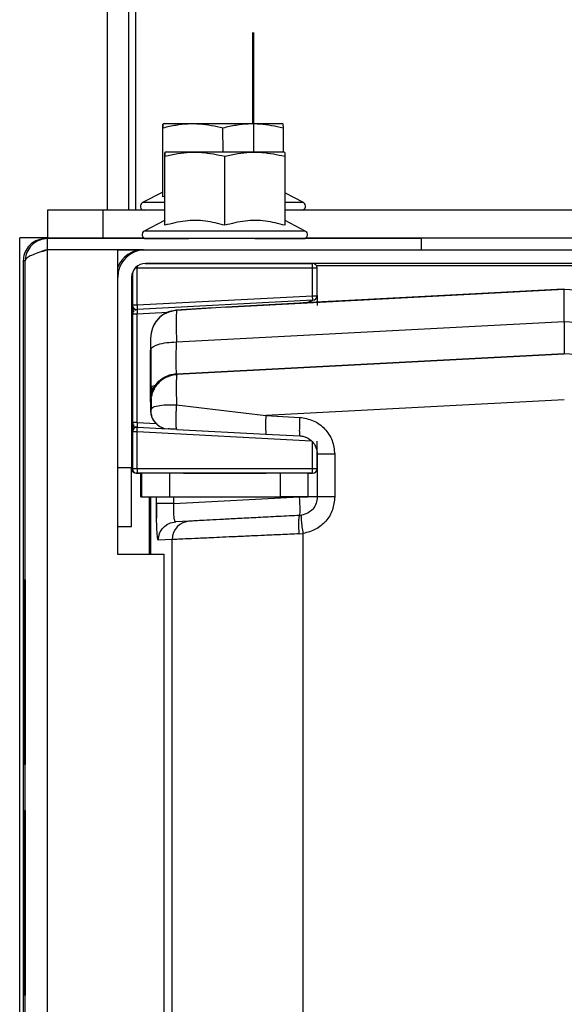
# Paper-space layout 'Sheet2' of a CAD drawing. Units: inches. Extents: x -89 to 201, y 3 to 129.
# Drawn here: x 145 to 148, y 108 to 112 of the extents above; entities that cross this region are included whole.
import ezdxf

# ---------------------------------------------------------------- set-up
doc = ezdxf.new("R2010")
doc.units = ezdxf.units.IN
doc.header["$MEASUREMENT"] = 0

psp = doc.layouts.new('Sheet2')

# ---------------------------------------------------------------- linework, layer by layer
at = {"color": 8, "linetype": 'Continuous', "lineweight": 25, "ltscale": 12}
for p, q in [((145.6165, 113.6), (145.6165, 111.5401)), ((145.7388, 111.5401), (145.7388, 113.6)), ((145.8623, 111.5725), (145.7675, 111.5725)), ((146.4537, 111.5727), (146.3742, 111.5727)), ((145.3624, 98.2043), (145.3624, 111.3715)), ((145.6616, 111.3039), (145.6648, 111.3039)), ((145.7247, 111.2737), (145.7247, 111.1363)), ((145.7444, 111.2928), (145.7359, 111.2928)), ((146.5084, 111.3042), (148.6184, 111.3049)), ((145.6616, 111.2534), (145.662, 111.2534)), ((145.7211, 111.1363), (145.7241, 111.1363)), ((145.8751, 111.1038), (145.7454, 111.097)), ((145.7245, 111.097), (145.7211, 111.097)), ((145.8019, 110.7227), (145.8019, 110.7211)), ((145.7256, 110.6338), (145.7211, 110.6338)), ((145.7454, 110.6338), (145.8255, 110.6296)), ((145.8766, 110.6072), (145.8765, 110.6072)), ((145.7244, 110.5944), (145.7211, 110.5944)), ((146.4884, 110.5555), (145.7444, 110.5944)), ((146.4375, 110.5778), (146.4376, 110.5778)), ((146.4924, 110.438), (146.4924, 110.5513)), ((146.5121, 110.4992), (146.5122, 110.4992)), ((146.5118, 110.435), (146.5118, 110.3168)), ((145.7404, 110.4187), (145.7404, 110.4183)), ((145.7441, 110.4183), (145.7404, 110.4183)), ((145.8265, 110.2887), (145.8265, 110.3179)), ((145.901, 110.2887), (145.901, 110.3179)), ((146.4372, 110.3179), (146.4372, 110.3168)), ((146.4527, 98.2043), (146.4527, 110.1611)), ((145.8938, 98.2043), (145.8937, 110.135))]:
    psp.add_line(p, q, dxfattribs=at)
at = {"color": 7, "linetype": 'Continuous', "lineweight": 25, "ltscale": 12}
for p, q in [((145.7076, 113.6), (145.7076, 111.5401)), ((146.2377, 111.9104), (146.2377, 112.2982)), ((146.2377, 111.9104), (146.2377, 112.2982)), ((146.2417, 111.7888), (146.2417, 112.2982)), ((146.2417, 111.7888), (146.2417, 112.2982)), ((145.8601, 111.9103), (145.8545, 111.9078)), ((145.8601, 111.9103), (146.3608, 111.9104)), ((146.3664, 111.908), (146.3608, 111.9104)), ((146.3663, 111.908), (146.3664, 111.8908)), ((145.8546, 111.5972), (145.8545, 111.8906)), ((145.8547, 111.5972), (145.8546, 111.8906)), ((146.1106, 111.7888), (146.1105, 111.8907)), ((146.3664, 111.8908), (146.3664, 111.7888)), ((145.8679, 111.7888), (145.8623, 111.7864)), ((145.9509, 111.7888), (146.2417, 111.7888)), ((146.3742, 111.7864), (146.3686, 111.7888)), ((146.3742, 111.7864), (146.3742, 111.7691)), ((145.8623, 111.4758), (145.8623, 111.7691)), ((145.8624, 111.4758), (145.8624, 111.7691)), ((146.1183, 111.4758), (146.1183, 111.7691)), ((146.3742, 111.7691), (146.3742, 111.4758)), ((145.8536, 111.6172), (145.7675, 111.5725)), ((146.4537, 111.5727), (146.3742, 111.6139)), ((145.8623, 111.5988), (145.8547, 111.5972)), ((145.5983, 111.5401), (145.3621, 111.54)), ((145.3621, 111.54), (145.3622, 111.4219)), ((145.8623, 111.5402), (145.5983, 111.5401)), ((145.5983, 111.5401), (145.5984, 111.422)), ((148.756, 111.5412), (146.3742, 111.5404)), ((145.8613, 111.4958), (145.7751, 111.4511)), ((146.4614, 111.4511), (146.3752, 111.4958)), ((145.2488, 98.2043), (145.2441, 111.4219)), ((145.3622, 111.4219), (145.2441, 111.4219)), ((145.3624, 111.4188), (145.3538, 111.4187)), ((145.3622, 111.4219), (145.5984, 111.422)), ((145.3622, 111.4219), (145.3622, 111.4188)), ((145.3725, 111.4188), (145.3622, 111.4219)), ((145.3624, 111.3715), (145.3624, 111.4188)), ((146.9559, 111.4188), (145.3624, 111.4188)), ((145.5984, 111.422), (145.7729, 111.422)), ((145.9506, 111.4188), (145.9655, 111.4188)), ((146.4639, 111.4223), (148.1712, 111.4229)), ((146.9559, 111.4188), (146.9559, 111.3715)), ((145.3452, 111.3659), (145.3538, 111.3715)), ((145.3624, 111.3715), (145.3624, 111.3715)), ((145.3624, 111.3715), (145.3624, 111.3715)), ((145.6616, 111.3715), (145.3624, 111.3715)), ((145.3624, 111.3715), (145.3624, 111.3715)), ((145.6616, 111.3715), (145.6616, 110.0723)), ((145.6616, 111.3715), (146.9559, 111.3715)), ((145.7715, 111.3715), (145.6616, 111.3715)), ((145.7715, 111.3715), (145.7801, 111.3715)), ((145.7801, 111.3715), (149.351, 111.3715)), ((145.2679, 111.3243), (145.2593, 111.3243)), ((145.2593, 111.3243), (145.2593, 98.2043)), ((145.2679, 98.2043), (145.2679, 111.3243)), ((145.7788, 111.3124), (146.4924, 111.3124)), ((145.9568, 111.3124), (145.7797, 111.3124)), ((149.351, 111.3125), (145.7801, 111.3125)), ((145.9608, 111.3125), (145.9608, 111.3124)), ((145.9608, 111.3125), (145.9608, 111.3124)), ((146.2352, 111.3124), (146.3173, 111.3124)), ((148.8892, 111.3124), (146.2367, 111.3124)), ((146.3173, 111.3124), (146.2375, 111.3124)), ((146.3249, 111.3125), (146.2379, 111.3125)), ((145.7244, 111.1363), (145.7244, 111.273)), ((145.7444, 111.1363), (145.7444, 111.2928)), ((146.4924, 111.2928), (145.7444, 111.2928)), ((146.4924, 111.1755), (146.4924, 111.2928)), ((146.5121, 111.2928), (146.4924, 111.2928)), ((146.5121, 111.1755), (146.5121, 111.2928)), ((145.662, 110.4404), (145.662, 111.2534)), ((145.7211, 111.2534), (145.7211, 110.4404)), ((146.1222, 111.1272), (147.5652, 111.2028)), ((147.5648, 111.2028), (146.512, 111.1477)), ((146.512, 111.1478), (147.5614, 111.2028)), ((147.561, 111.2028), (146.5493, 111.1498)), ((147.5614, 111.2028), (147.561, 111.2028)), ((147.5614, 111.2028), (147.5631, 111.2027)), ((147.5652, 111.2028), (147.5648, 111.2028)), ((147.5652, 111.2028), (149.0082, 111.1272)), ((145.7444, 111.1363), (146.4924, 111.1755)), ((146.4934, 111.1559), (145.7454, 111.1167)), ((146.4924, 111.1755), (146.5121, 111.1755)), ((145.7245, 111.1363), (145.7244, 111.1363)), ((145.7244, 111.1363), (145.7245, 111.1353)), ((145.7247, 111.1363), (145.7246, 111.1363)), ((145.7247, 111.1363), (145.7444, 111.1363)), ((145.7443, 111.1166), (145.7444, 111.1166)), ((145.7454, 111.1167), (145.7444, 111.1166)), ((146.0677, 111.1235), (145.9102, 111.1137)), ((146.1222, 111.1272), (145.9127, 111.1128)), ((146.4374, 111.1437), (146.1222, 111.1272)), ((145.7245, 110.6338), (145.7245, 111.097)), ((145.7246, 111.097), (145.7246, 110.6338)), ((145.7454, 111.097), (145.7246, 111.097)), ((145.7454, 110.6338), (145.7454, 111.097)), ((145.9122, 110.9784), (147.5653, 111.065)), ((147.5653, 111.065), (149.2183, 110.9784)), ((145.8018, 110.9946), (145.8018, 110.6859)), ((145.9138, 110.8407), (147.5653, 110.9272)), ((147.5653, 110.9272), (145.9139, 110.8407)), ((149.2168, 110.8407), (147.5653, 110.9272)), ((147.5653, 110.9272), (147.5653, 110.9272)), ((145.9139, 110.8407), (145.9131, 110.836)), ((145.9139, 110.8407), (145.9138, 110.8407)), ((145.804, 110.7447), (145.8187, 110.7959)), ((145.8023, 110.7326), (145.8019, 110.7248)), ((147.5654, 110.7307), (146.2937, 110.664)), ((145.8019, 110.6859), (145.8018, 110.6859)), ((145.8018, 110.6859), (145.8023, 110.6772)), ((145.8019, 110.7227), (145.8019, 110.7227)), ((145.9122, 110.7105), (146.2937, 110.664)), ((146.2937, 110.664), (146.4376, 110.6565)), ((145.7454, 110.6338), (145.7246, 110.6338)), ((145.7444, 110.6141), (145.7443, 110.6141)), ((145.7454, 110.6141), (145.8765, 110.6072)), ((145.9133, 110.6053), (146.2936, 110.5854)), ((145.7245, 110.5958), (145.7244, 110.5944)), ((145.7244, 110.438), (145.7244, 110.5944)), ((145.7244, 110.5944), (145.7245, 110.5944)), ((145.7246, 110.5944), (145.7247, 110.5944)), ((145.7444, 110.5944), (145.7247, 110.5944)), ((145.7247, 110.5944), (145.7247, 110.438)), ((145.7444, 110.438), (145.7444, 110.5944)), ((146.2936, 110.5854), (146.4376, 110.5778)), ((146.5121, 110.438), (146.5121, 110.5552)), ((146.5868, 110.4992), (146.5122, 110.4992)), ((146.5122, 110.4992), (146.5122, 110.3168)), ((146.5868, 110.4992), (146.5868, 110.3168)), ((145.7211, 110.4404), (145.662, 110.4404)), ((145.7247, 110.438), (145.7244, 110.438)), ((145.7247, 110.438), (145.7444, 110.438)), ((145.7444, 110.438), (146.4924, 110.438)), ((146.4924, 110.438), (146.5121, 110.438)), ((145.7401, 110.4183), (145.7404, 110.4183)), ((145.7401, 110.4183), (145.7441, 110.4183)), ((145.7441, 110.4183), (145.7444, 110.4183)), ((145.7441, 110.4183), (145.7638, 110.4183)), ((146.4924, 110.4183), (145.7444, 110.4183)), ((145.7599, 110.4183), (145.7599, 110.3179)), ((145.76, 110.4183), (145.7599, 110.4183)), ((145.76, 110.3179), (145.76, 110.4183)), ((145.7638, 110.4183), (145.76, 110.4183)), ((145.7638, 110.4183), (145.7638, 110.3179)), ((145.764, 110.4183), (145.7638, 110.4183)), ((145.764, 110.3179), (145.764, 110.4183)), ((145.8822, 110.4183), (145.764, 110.4183)), ((145.8822, 110.4183), (145.8822, 110.3179)), ((146.3546, 110.4183), (145.8822, 110.4183)), ((146.3546, 110.4183), (146.3546, 110.3179)), ((146.4727, 110.4183), (146.3546, 110.4183)), ((146.4727, 110.4183), (146.4922, 110.4183)), ((146.4727, 110.4183), (146.4727, 110.3179)), ((146.4922, 110.4183), (146.4924, 110.4183)), ((145.7599, 110.3179), (145.76, 110.3179)), ((145.76, 110.3179), (145.798, 110.3179)), ((145.7638, 110.3179), (145.764, 110.3179)), ((145.764, 110.3179), (145.8822, 110.3179)), ((145.798, 110.0723), (145.798, 110.3179)), ((145.8015, 110.3179), (145.8015, 110.0723)), ((145.8822, 110.3179), (146.3546, 110.3179)), ((145.901, 110.2887), (146.4372, 110.3168)), ((146.4725, 110.3179), (146.3544, 110.3179)), ((146.3546, 110.3179), (146.4727, 110.3179)), ((146.5118, 110.3168), (146.4372, 110.3168)), ((146.5118, 110.3168), (146.5122, 110.3168)), ((145.8286, 110.2887), (145.8265, 110.2887)), ((146.4372, 110.2382), (145.9093, 110.2105)), ((146.4372, 110.2382), (146.4376, 110.2382)), ((146.4451, 110.239), (146.4376, 110.2382)), ((145.6616, 110.1904), (145.6619, 110.1904)), ((145.6616, 110.1904), (145.7126, 110.1904)), ((145.6619, 110.1904), (145.721, 110.1904)), ((145.7126, 110.1904), (145.721, 110.1904)), ((145.9682, 110.2136), (145.9093, 110.2105)), ((146.4353, 110.1596), (146.4527, 110.1611)), ((145.8937, 110.135), (145.8348, 110.1319)), ((145.6616, 110.0723), (145.8585, 110.0723)), ((145.8585, 110.0723), (145.8585, 98.2043)), ((145.2603, 109.9635), (145.2606, 109.9635)), ((145.2603, 109.1761), (145.2603, 109.9635)), ((145.2603, 109.9635), (145.2606, 109.9635)), ((145.2606, 109.9635), (145.2606, 109.1761)), ((145.2607, 109.9635), (145.261, 109.9635)), ((145.2607, 109.1761), (145.2607, 109.9635)), ((145.2607, 109.9635), (145.261, 109.9635)), ((145.261, 109.9635), (145.261, 109.1761)), ((145.2611, 109.9635), (145.2614, 109.9635)), ((145.2611, 109.1761), (145.2611, 109.9635)), ((145.2611, 109.9635), (145.2614, 109.9635)), ((145.2614, 109.9635), (145.2614, 109.1761)), ((145.2615, 109.9635), (145.2619, 109.9635)), ((145.2615, 109.1761), (145.2615, 109.9635)), ((145.2615, 109.9635), (145.2619, 109.9635)), ((145.2619, 109.9635), (145.2619, 109.1761)), ((145.2619, 109.9635), (145.2623, 109.9635)), ((145.2619, 109.1761), (145.2619, 109.9635)), ((145.2619, 109.9635), (145.2623, 109.9635)), ((145.2623, 109.9635), (145.2623, 109.1761)), ((145.2624, 109.9635), (145.2627, 109.9635)), ((145.2624, 109.1761), (145.2624, 109.9635)), ((145.2624, 109.9635), (145.2627, 109.9635)), ((145.2627, 109.9635), (145.2627, 109.1761)), ((145.2628, 109.9635), (145.2631, 109.9635)), ((145.2628, 109.1761), (145.2628, 109.9635)), ((145.2628, 109.9635), (145.2631, 109.9635)), ((145.2631, 109.9635), (145.2631, 109.1761)), ((145.2632, 109.9635), (145.2636, 109.9635)), ((145.2632, 109.1761), (145.2632, 109.9635)), ((145.2632, 109.9635), (145.2636, 109.9635)), ((145.2636, 109.9635), (145.2636, 109.1761)), ((145.2636, 109.9635), (145.264, 109.9635)), ((145.2636, 109.1761), (145.2636, 109.9635)), ((145.2636, 109.9635), (145.264, 109.9635)), ((145.264, 109.9635), (145.264, 109.1761)), ((145.2641, 109.9635), (145.2644, 109.9635)), ((145.2641, 109.1761), (145.2641, 109.9635)), ((145.2641, 109.9635), (145.2644, 109.9635)), ((145.2644, 109.9635), (145.2644, 109.1761)), ((145.2645, 109.9635), (145.2648, 109.9635)), ((145.2645, 109.1761), (145.2645, 109.9635)), ((145.2645, 109.9635), (145.2648, 109.9635)), ((145.2648, 109.9635), (145.2648, 109.1761)), ((145.2649, 109.9635), (145.2652, 109.9635)), ((145.2649, 109.1761), (145.2649, 109.9635)), ((145.2649, 109.9635), (145.2652, 109.9635)), ((145.2652, 109.9635), (145.2652, 109.1761)), ((145.2653, 109.9635), (145.2657, 109.9635)), ((145.2653, 109.1761), (145.2653, 109.9635)), ((145.2653, 109.9635), (145.2657, 109.9635)), ((145.2657, 109.9635), (145.2661, 109.9635)), ((145.2657, 109.1761), (145.2657, 109.9635)), ((145.2657, 109.9635), (145.2657, 109.1761)), ((145.2657, 109.9635), (145.2661, 109.9635)), ((145.2661, 109.9635), (145.2661, 109.1761)), ((145.2662, 109.9635), (145.2665, 109.9635)), ((145.2662, 109.1761), (145.2662, 109.9635)), ((145.2662, 109.9635), (145.2665, 109.9635)), ((145.2665, 109.9635), (145.2665, 109.1761)), ((145.2666, 109.9635), (145.2669, 109.9635)), ((145.2666, 109.1761), (145.2666, 109.9635)), ((145.2666, 109.9635), (145.2669, 109.9635)), ((145.2669, 109.9635), (145.2669, 109.1761)), ((145.2606, 109.1761), (145.2603, 109.1761)), ((145.261, 109.1761), (145.2607, 109.1761)), ((145.2614, 109.1761), (145.2611, 109.1761)), ((145.2619, 109.1761), (145.2615, 109.1761)), ((145.2623, 109.1761), (145.2619, 109.1761)), ((145.2627, 109.1761), (145.2624, 109.1761)), ((145.2631, 109.1761), (145.2628, 109.1761)), ((145.2636, 109.1761), (145.2632, 109.1761)), ((145.264, 109.1761), (145.2636, 109.1761)), ((145.2644, 109.1761), (145.2641, 109.1761)), ((145.2648, 109.1761), (145.2645, 109.1761)), ((145.2652, 109.1761), (145.2649, 109.1761)), ((145.2657, 109.1761), (145.2653, 109.1761)), ((145.2661, 109.1761), (145.2657, 109.1761)), ((145.2665, 109.1761), (145.2662, 109.1761)), ((145.2669, 109.1761), (145.2666, 109.1761)), ((145.2603, 108.9793), (145.2606, 108.9793)), ((145.2603, 108.1919), (145.2603, 108.9793)), ((145.2603, 108.9793), (145.2606, 108.9793)), ((145.2606, 108.9793), (145.2606, 108.1919)), ((145.2607, 108.9793), (145.261, 108.9793)), ((145.2607, 108.1919), (145.2607, 108.9793)), ((145.2607, 108.9793), (145.261, 108.9793)), ((145.261, 108.9793), (145.261, 108.1919)), ((145.2611, 108.9793), (145.2614, 108.9793)), ((145.2611, 108.1919), (145.2611, 108.9793)), ((145.2611, 108.9793), (145.2614, 108.9793)), ((145.2614, 108.9793), (145.2614, 108.1919)), ((145.2615, 108.9793), (145.2619, 108.9793)), ((145.2615, 108.1919), (145.2615, 108.9793)), ((145.2615, 108.9793), (145.2619, 108.9793)), ((145.2619, 108.9793), (145.2619, 108.1919)), ((145.2619, 108.9793), (145.2623, 108.9793)), ((145.2619, 108.1919), (145.2619, 108.9793)), ((145.2619, 108.9793), (145.2623, 108.9793)), ((145.2623, 108.9793), (145.2623, 108.1919)), ((145.2624, 108.9793), (145.2627, 108.9793)), ((145.2624, 108.1919), (145.2624, 108.9793)), ((145.2624, 108.9793), (145.2627, 108.9793)), ((145.2627, 108.9793), (145.2627, 108.1919)), ((145.2628, 108.9793), (145.2631, 108.9793)), ((145.2628, 108.1919), (145.2628, 108.9793)), ((145.2628, 108.9793), (145.2631, 108.9793)), ((145.2631, 108.9793), (145.2631, 108.1919)), ((145.2632, 108.9793), (145.2636, 108.9793)), ((145.2632, 108.1919), (145.2632, 108.9793)), ((145.2632, 108.9793), (145.2636, 108.9793)), ((145.2636, 108.9793), (145.2636, 108.1919)), ((145.2636, 108.9793), (145.264, 108.9793)), ((145.2636, 108.1919), (145.2636, 108.9793)), ((145.2636, 108.9793), (145.264, 108.9793)), ((145.264, 108.9793), (145.264, 108.1919)), ((145.2641, 108.9793), (145.2644, 108.9793)), ((145.2641, 108.1919), (145.2641, 108.9793)), ((145.2641, 108.9793), (145.2644, 108.9793)), ((145.2644, 108.9793), (145.2644, 108.1919)), ((145.2645, 108.9793), (145.2648, 108.9793)), ((145.2645, 108.1919), (145.2645, 108.9793)), ((145.2645, 108.9793), (145.2648, 108.9793)), ((145.2648, 108.9793), (145.2648, 108.1919)), ((145.2649, 108.9793), (145.2652, 108.9793)), ((145.2649, 108.1919), (145.2649, 108.9793)), ((145.2649, 108.9793), (145.2652, 108.9793)), ((145.2652, 108.9793), (145.2652, 108.1919)), ((145.2653, 108.9793), (145.2657, 108.9793)), ((145.2653, 108.1919), (145.2653, 108.9793)), ((145.2653, 108.9793), (145.2657, 108.9793)), ((145.2657, 108.9793), (145.2661, 108.9793)), ((145.2657, 108.1919), (145.2657, 108.9793)), ((145.2657, 108.9793), (145.2657, 108.1919)), ((145.2657, 108.9793), (145.2661, 108.9793)), ((145.2661, 108.9793), (145.2661, 108.1919)), ((145.2662, 108.9793), (145.2665, 108.9793)), ((145.2662, 108.1919), (145.2662, 108.9793)), ((145.2662, 108.9793), (145.2665, 108.9793)), ((145.2665, 108.9793), (145.2665, 108.1919)), ((145.2666, 108.9793), (145.2669, 108.9793)), ((145.2666, 108.1919), (145.2666, 108.9793)), ((145.2666, 108.9793), (145.2669, 108.9793)), ((145.2669, 108.9793), (145.2669, 108.1919)), ((145.2606, 108.1919), (145.2603, 108.1919)), ((145.261, 108.1919), (145.2607, 108.1919)), ((145.2614, 108.1919), (145.2611, 108.1919)), ((145.2619, 108.1919), (145.2615, 108.1919)), ((145.2623, 108.1919), (145.2619, 108.1919)), ((145.2627, 108.1919), (145.2624, 108.1919)), ((145.2631, 108.1919), (145.2628, 108.1919)), ((145.2636, 108.1919), (145.2632, 108.1919)), ((145.264, 108.1919), (145.2636, 108.1919)), ((145.2644, 108.1919), (145.2641, 108.1919)), ((145.2648, 108.1919), (145.2645, 108.1919)), ((145.2652, 108.1919), (145.2649, 108.1919)), ((145.2657, 108.1919), (145.2653, 108.1919)), ((145.2661, 108.1919), (145.2657, 108.1919)), ((145.2665, 108.1919), (145.2662, 108.1919)), ((145.2669, 108.1919), (145.2666, 108.1919))]:
    psp.add_line(p, q, dxfattribs=at)
at = {"color": 7, "linetype": 'Continuous', "lineweight": 25, "ltscale": 144}
for p, q in [((146.4934, 111.1559), (146.4924, 111.1755)), ((146.4924, 110.4183), (146.4924, 110.438))]:
    psp.add_line(p, q, dxfattribs=at)
at = {"color": 7, "linetype": 'Continuous', "lineweight": 25, "ltscale": 12, "flags": 128}
for points in [[(145.8679, 111.7888), (145.8697, 111.7888), (145.8842, 111.7888), (145.9122, 111.7888), (145.9523, 111.7888), (146.002, 111.7888), (146.0584, 111.7888), (146.1183, 111.7888), (146.1782, 111.7888), (146.2347, 111.7888), (146.2843, 111.7888), (146.3243, 111.7888), (146.3524, 111.7888), (146.3668, 111.7888), (146.3686, 111.7888)], [(145.9568, 111.3124), (145.9315, 111.3124), (145.9109, 111.3124), (145.9039, 111.3124), (145.9109, 111.3124), (145.9316, 111.3124), (145.9608, 111.3124)], [(145.9608, 111.3125), (145.9392, 111.3125), (145.9186, 111.3125), (145.9116, 111.3125), (145.9186, 111.3125), (145.9393, 111.3125), (145.9722, 111.3125), (146.015, 111.3125), (146.0648, 111.3125), (146.1183, 111.3125), (146.1718, 111.3125), (146.2217, 111.3125), (146.2645, 111.3125), (146.2973, 111.3125), (146.3179, 111.3125), (146.3249, 111.3125), (146.3249, 111.3125)], [(146.4924, 111.2928), (146.4924, 111.2966), (146.4924, 111.3003), (146.4924, 111.3037), (146.4924, 111.3067), (146.4924, 111.3091), (146.4924, 111.3109), (146.4924, 111.3121), (146.4924, 111.3124)], [(145.7444, 111.1363), (145.7446, 111.1325), (145.7448, 111.1288), (145.7449, 111.1254), (145.7451, 111.1224), (145.7452, 111.12), (145.7453, 111.1182), (145.7454, 111.117), (145.7454, 111.1167)], [(145.7444, 110.5944), (145.7446, 110.5983), (145.7448, 110.602), (145.7449, 110.6054), (145.7451, 110.6083), (145.7452, 110.6108), (145.7453, 110.6126), (145.7454, 110.6137), (145.7454, 110.6141)], [(145.85, 110.6133), (145.8617, 110.6094), (145.8764, 110.6072)], [(145.7444, 110.438), (145.7444, 110.4342), (145.7444, 110.4305), (145.7444, 110.4271), (145.7444, 110.4241), (145.7444, 110.4217), (145.7444, 110.4198), (145.7444, 110.4187), (145.7444, 110.4183)]]:
    psp.add_lwpolyline(points, dxfattribs=at)
at = {"color": 8, "linetype": 'Continuous', "lineweight": 25, "ltscale": 12, "flags": 128}
for points in [[(146.4614, 111.4511), (146.4609, 111.4511), (146.4504, 111.4511), (146.4263, 111.4511), (146.3896, 111.4511), (146.3418, 111.4511), (146.2848, 111.4511), (146.221, 111.4511), (146.153, 111.4511), (146.0836, 111.4511), (146.0156, 111.4511), (145.9518, 111.4511), (145.8948, 111.4511), (145.847, 111.4511), (145.8102, 111.4511), (145.7861, 111.4511), (145.7756, 111.4511), (145.7751, 111.4511)], [(145.7444, 111.3004), (145.7444, 111.3003), (145.7444, 111.2966), (145.7444, 111.2928)]]:
    psp.add_lwpolyline(points, dxfattribs=at)
at = {"color": 7, "linetype": 'Continuous', "lineweight": 25, "ltscale": 144}
for centre, radius, start, end in [((145.7753, 111.5573), 0.0171, 117.4212, 270.0204), ((146.4458, 111.5575), 0.0171, 270.0204, 62.6197), ((145.783, 111.4359), 0.0171, 117.4008, 270), ((146.4535, 111.4359), 0.0171, 270, 62.5992), ((145.7715, 111.2534), 0.1181, 90, 158.5113), ((145.7801, 111.2534), 0.1181, 90, 180), ((145.7801, 111.2534), 0.0591, 90, 180), ((146.4924, 111.2928), 0.0197, 0.0002, 90.0002), ((146.4924, 111.1755), 0.0197, 273.0002, 0.0002), ((145.8807, 110.6859), 0.0787, 180.0002, 267.0002), ((146.6721, 110.6246), 0.3805, 174.0559, 185.9191), ((145.7404, 110.5944), 0.0197, 144.0649, 168.6606), ((145.7444, 110.5944), 0.0197, 87.0002, 180.0002), ((-0.0214, 110.3779), 145.6835, 359.926258, 0.024581), ((0.0376, 110.3779), 145.6835, 359.926258, 0.024581), ((145.7404, 110.438), 0.0197, 191.3292, 270.0002), ((145.7401, 110.438), 0.0197, 194.4123, 270.0002), ((145.7441, 110.438), 0.0197, 180.0002, 270.0002), ((145.7444, 110.438), 0.0197, 180.0002, 270.0002), ((146.4924, 110.438), 0.0197, 270.0002, 0.0002), ((145.3071, 110.2544), 1.1319, 0.352, 3.1643), ((146.3714, 110.2546), 0.0679, 345.9959, 5.6549), ((145.9724, 110.1351), 0.0787, 93.0373, 180.0467)]:
    psp.add_arc(centre, radius, start, end, dxfattribs=at)
at = {"color": 8, "linetype": 'Continuous', "lineweight": 25, "ltscale": 144}
for centre, start, end in [((145.7404, 111.1363), 191.3729, 215.9381), ((145.7403, 111.1363), 191.8491, 216.1166), ((145.7443, 111.1363), 180.0002, 270.0203), ((145.7444, 111.1363), 180.0002, 270.0203), ((145.7404, 110.5944), 143.9004, 168.1831), ((145.7443, 110.5944), 90.0203, 180.0002)]:
    psp.add_arc(centre, 0.0197, start, end, dxfattribs=at)
at = {"color": 7, "linetype": 'Continuous', "lineweight": 25, "ltscale": 144}
for centre, start_param, end_param in [((147.5652, 111.0057), 5.017665, 6.283185), ((147.5653, 111.1244), 1.876918, 3.141593)]:
    psp.add_ellipse(centre, major_axis=(0, 0.1971), ratio=0.000222, start_param=start_param, end_param=end_param, dxfattribs=at)
at = {"color": 7, "linetype": 'Continuous', "lineweight": 25, "ltscale": 12}
for points in [[(145.8546, 111.8906), (145.8546, 111.8992), (145.8545, 111.9165), (145.8545, 111.8992), (145.8545, 111.8906)], [(145.8624, 111.7691), (145.8624, 111.7778), (145.8623, 111.795), (145.8623, 111.7778), (145.8623, 111.7691)], [(146.4376, 110.6565), (146.4371, 110.6462), (146.4362, 110.6256), (146.4358, 110.5997), (146.4362, 110.5815), (146.4371, 110.579), (146.4376, 110.5778)], [(146.5868, 110.3168), (146.5769, 110.3168), (146.5571, 110.3168), (146.5326, 110.3168), (146.5155, 110.3168), (146.5133, 110.3168), (146.5122, 110.3168)], [(145.8348, 110.1319), (145.8359, 110.1419), (145.8381, 110.1618), (145.8552, 110.1873), (145.8797, 110.2057), (145.8994, 110.2089), (145.9093, 110.2105)]]:
    psp.add_open_spline(points, degree=3, dxfattribs=at)
for points, knots in [([(146.1105, 111.8907), (146.0779, 111.8975), (146.0118, 111.9114), (145.925, 111.9066), (145.8731, 111.8948), (145.8546, 111.8906)], [0, 0, 0, 0, 0.384349, 0.780526, 1, 1, 1, 1]), ([(146.3664, 111.8908), (146.3338, 111.8976), (146.2677, 111.9115), (146.1809, 111.9067), (146.129, 111.8949), (146.1105, 111.8907)], [0, 0, 0, 0, 0.384349, 0.780526, 1, 1, 1, 1]), ([(146.1183, 111.7691), (146.0857, 111.776), (146.0196, 111.7899), (145.9328, 111.7851), (145.8809, 111.7733), (145.8624, 111.7691)], [0, 0, 0, 0, 0.384349, 0.780526, 1, 1, 1, 1]), ([(146.3742, 111.7691), (146.3416, 111.776), (146.2755, 111.7899), (146.1887, 111.7851), (146.1368, 111.7733), (146.1183, 111.7691)], [0, 0, 0, 0, 0.3843487, 0.7805261, 1, 1, 1, 1]), ([(145.8547, 111.5972), (145.8547, 111.605), (145.8547, 111.617), (145.8546, 111.6157), (145.8546, 111.6152)], [0, 0, 0, 0, 0.6487829, 1, 1, 1, 1]), ([(145.8624, 111.4758), (145.8624, 111.4836), (145.8624, 111.4956), (145.8624, 111.4943), (145.8623, 111.4938)], [0, 0, 0, 0, 0.6487831, 1, 1, 1, 1]), ([(146.1183, 111.4758), (146.091, 111.4828), (146.0354, 111.4971), (145.9482, 111.4977), (145.8912, 111.4832), (145.8624, 111.4758)], [0, 0, 0, 0, 0.324529, 0.658545, 1, 1, 1, 1]), ([(146.3742, 111.4758), (146.3468, 111.4828), (146.2913, 111.4971), (146.2041, 111.4977), (146.1471, 111.4832), (146.1183, 111.4758)], [0, 0, 0, 0, 0.324529, 0.658545, 1, 1, 1, 1]), ([(145.3538, 111.4187), (145.3426, 111.4176), (145.3203, 111.4153), (145.291, 111.3974), (145.2696, 111.3713), (145.2603, 111.3451), (145.2595, 111.3291), (145.2593, 111.3243)], [0, 0, 0, 0, 0.225347, 0.450728, 0.676111, 0.901492, 1, 1, 1, 1]), ([(145.3624, 111.4188), (145.3512, 111.4176), (145.3289, 111.4153), (145.2996, 111.3974), (145.2782, 111.3713), (145.2689, 111.3451), (145.2681, 111.3291), (145.2679, 111.3243)], [0, 0, 0, 0, 0.225347, 0.450728, 0.676111, 0.901492, 1, 1, 1, 1]), ([(146.1183, 111.4188), (146.0829, 111.4188), (146.0099, 111.4188), (145.9108, 111.4188), (145.8344, 111.4188), (145.7893, 111.4188), (145.7775, 111.4188), (145.8023, 111.4188), (145.8603, 111.4188), (145.9198, 111.4188), (145.9488, 111.4188)], [0, 0, 0, 0, 0.121609, 0.25, 0.378391, 0.5, 0.621609, 0.75, 0.878391, 1, 1, 1, 1]), ([(146.2469, 111.4188), (146.2656, 111.4188), (146.3052, 111.4188), (146.3568, 111.4188), (146.4005, 111.4188), (146.441, 111.4188), (146.4616, 111.4188), (146.441, 111.4188), (146.4006, 111.4188), (146.357, 111.4188), (146.3034, 111.4188), (146.2254, 111.4188), (146.1605, 111.4188), (146.1183, 111.4188)], [0, 0, 0, 0, 0.067203, 0.14246, 0.217717, 0.291411, 0.428307, 0.565203, 0.638896, 0.714153, 0.789411, 0.863104, 1, 1, 1, 1]), ([(145.3624, 111.3715), (145.3513, 111.368), (145.329, 111.3609), (145.2996, 111.3502), (145.2782, 111.3396), (145.2689, 111.3309), (145.2681, 111.3258), (145.2679, 111.3243)], [0, 0, 0, 0, 0.225347, 0.450728, 0.676111, 0.901492, 1, 1, 1, 1]), ([(145.3378, 111.3635), (145.3402, 111.3653), (145.3474, 111.3705), (145.3564, 111.3711), (145.3624, 111.3715)], [0, 0, 0, 0, 0.3387897, 1, 1, 1, 1]), ([(145.9423, 111.3124), (145.9439, 111.3124), (145.9459, 111.3124), (145.9586, 111.3124), (145.9608, 111.3124)], [0, 0, 0, 0, 0.832109, 1, 1, 1, 1]), ([(146.2327, 111.3124), (146.2361, 111.3124), (146.249, 111.3124), (146.2661, 111.3124), (146.2883, 111.3124), (146.2919, 111.3124), (146.2942, 111.3124)], [0, 0, 0, 0, 0.084923, 0.325843, 0.561757, 1, 1, 1, 1]), ([(146.5866, 111.1515), (146.5844, 111.1514), (146.58, 111.1512), (146.5459, 111.1494), (146.4969, 111.1468), (146.4572, 111.1448), (146.4374, 111.1437)], [0, 0, 0, 0, 0.2493062, 0.4994398, 0.7498343, 1, 1, 1, 1]), ([(146.512, 111.1755), (146.512, 111.1758), (146.512, 111.1769), (146.512, 111.1727), (146.512, 111.1627), (146.512, 111.1546), (146.512, 111.1461), (146.512, 111.1388), (146.512, 111.1351), (146.512, 111.1333)], [0, 0, 0, 0, 0.1526019, 0.5397345, 0.6845498, 0.8027992, 0.9032139, 0.9511335, 1, 1, 1, 1]), ([(145.7211, 111.123), (145.7214, 111.1211), (145.722, 111.1172), (145.7236, 111.1121), (145.7253, 111.1093), (145.726, 111.1081)], [0, 0, 0, 0, 0.364032, 0.742791, 1, 1, 1, 1]), ([(145.7223, 111.1193), (145.7223, 111.1177), (145.7223, 111.1146), (145.7222, 111.1091), (145.7221, 111.103), (145.7221, 111.0988), (145.722, 111.0967)], [0, 0, 0, 0, 0.248417, 0.497611, 0.748011, 1, 1, 1, 1]), ([(145.725, 111.1233), (145.7247, 111.1238), (145.7234, 111.1259), (145.7227, 111.1276), (145.7221, 111.1289)], [0, 0, 0, 0, 0.2111644, 1, 1, 1, 1]), ([(145.7245, 111.097), (145.7245, 111.1022), (145.7245, 111.1124), (145.7245, 111.1255), (145.7245, 111.1345), (145.7245, 111.1357), (145.7245, 111.1363)], [0, 0, 0, 0, 0.2499828, 0.5000016, 0.7500191, 1, 1, 1, 1]), ([(145.7246, 111.1363), (145.7246, 111.1357), (145.7246, 111.1345), (145.7246, 111.1255), (145.7246, 111.1124), (145.7246, 111.1022), (145.7246, 111.097)], [0, 0, 0, 0, 0.2499828, 0.5000016, 0.7500191, 1, 1, 1, 1]), ([(145.7246, 111.1298), (145.7247, 111.1278), (145.7248, 111.1237), (145.7259, 111.1174), (145.7278, 111.1116), (145.7298, 111.1083), (145.7308, 111.1067)], [0, 0, 0, 0, 0.2686669, 0.5247342, 0.7684036, 1, 1, 1, 1]), ([(145.7263, 111.1193), (145.7262, 111.1177), (145.7262, 111.1146), (145.7262, 111.1091), (145.7261, 111.103), (145.726, 111.0988), (145.726, 111.0967)], [0, 0, 0, 0, 0.248417, 0.497611, 0.748011, 1, 1, 1, 1]), ([(145.738, 111.1116), (145.7355, 111.1144), (145.7315, 111.1188), (145.7279, 111.1249), (145.7267, 111.1275), (145.7261, 111.1289)], [0, 0, 0, 0, 0.463863, 0.721937, 1, 1, 1, 1]), ([(145.7457, 111.1152), (145.7444, 111.1152), (145.7418, 111.1151), (145.7379, 111.116), (145.7341, 111.1176), (145.7319, 111.1193), (145.7308, 111.1201)], [0, 0, 0, 0, 0.231355, 0.478016, 0.736008, 1, 1, 1, 1]), ([(145.7454, 111.097), (145.7454, 111.0984), (145.7455, 111.101), (145.7457, 111.1059), (145.7458, 111.1113), (145.7457, 111.1149), (145.7455, 111.1164), (145.7454, 111.1166), (145.7454, 111.1167)], [0, 0, 0, 0, 0.130691, 0.257721, 0.5, 0.742254, 0.86929, 1, 1, 1, 1]), ([(145.9127, 111.1128), (145.8979, 111.1102), (145.8683, 111.1049), (145.8318, 111.0769), (145.8067, 111.0387), (145.8034, 111.0093), (145.8018, 110.9946)], [0, 0, 0, 0, 0.250165, 0.499832, 0.751729, 1, 1, 1, 1]), ([(145.9115, 111.1137), (145.8965, 111.1109), (145.8667, 111.1053), (145.8306, 111.0765), (145.8063, 111.0379), (145.8034, 111.0083), (145.802, 110.9936)], [0, 0, 0, 0, 0.253439, 0.505042, 0.754071, 1, 1, 1, 1]), ([(145.9127, 111.1128), (145.9123, 111.1081), (145.9115, 111.0987), (145.9111, 111.0677), (145.9113, 111.0275), (145.9119, 110.9948), (145.9122, 110.9784)], [0, 0, 0, 0, 0.252015, 0.502677, 0.752, 1, 1, 1, 1]), ([(145.9115, 111.1133), (145.9116, 111.1136), (145.9119, 111.1148), (145.9124, 111.1136), (145.9127, 111.1128)], [0, 0, 0, 0, 0.284417, 1, 1, 1, 1]), ([(145.8018, 110.9946), (145.8018, 110.9923), (145.8018, 110.9877), (145.8018, 110.9757), (145.8018, 110.9608), (145.8018, 110.9491), (145.8018, 110.9432)], [0, 0, 0, 0, 0.2502471, 0.5000056, 0.7499047, 1, 1, 1, 1]), ([(145.8018, 110.9432), (145.8033, 110.9475), (145.8065, 110.9563), (145.8317, 110.9679), (145.8687, 110.9762), (145.8981, 110.9777), (145.9122, 110.9784)], [0, 0, 0, 0, 0.240772, 0.499772, 0.758899, 1, 1, 1, 1]), ([(145.9138, 110.8407), (145.9132, 110.8427), (145.912, 110.8465), (145.9112, 110.8766), (145.9112, 110.9204), (145.9119, 110.959), (145.9122, 110.9784)], [0, 0, 0, 0, 0.2569372, 0.5001512, 0.7477997, 1, 1, 1, 1]), ([(145.8019, 110.7227), (145.8019, 110.726), (145.8019, 110.7322), (145.8019, 110.7805), (145.8018, 110.8506), (145.8018, 110.9122), (145.8018, 110.9432)], [0, 0, 0, 0, 0.256951, 0.500235, 0.748494, 1, 1, 1, 1]), ([(145.8035, 110.9512), (145.8034, 110.929), (145.8034, 110.8845), (145.8034, 110.8284), (145.8035, 110.7832), (145.8037, 110.7663), (145.8037, 110.7578)], [0, 0, 0, 0, 0.250167, 0.500492, 0.750571, 1, 1, 1, 1]), ([(145.8092, 110.767), (145.8142, 110.7775), (145.8243, 110.7987), (145.8504, 110.8228), (145.881, 110.8388), (145.9032, 110.8417), (145.9139, 110.8431)], [0, 0, 0, 0, 0.2551786, 0.5141874, 0.765644, 1, 1, 1, 1]), ([(145.9148, 110.8385), (145.9041, 110.8372), (145.8819, 110.8345), (145.8512, 110.8186), (145.8249, 110.7947), (145.8146, 110.7735), (145.8095, 110.763)], [0, 0, 0, 0, 0.234355, 0.485813, 0.744822, 1, 1, 1, 1]), ([(145.9139, 110.8407), (145.8992, 110.839), (145.8777, 110.8366), (145.8612, 110.8235), (145.856, 110.8193)], [0, 0, 0, 0, 0.684906, 1, 1, 1, 1]), ([(145.8087, 110.7916), (145.8066, 110.7789), (145.8027, 110.7564), (145.8024, 110.7399), (145.8023, 110.7326)], [0, 0, 0, 0, 0.561223, 1, 1, 1, 1]), ([(145.8196, 110.7785), (145.8161, 110.7742), (145.8092, 110.7659), (145.8057, 110.7516), (145.804, 110.7447)], [0, 0, 0, 0, 0.523036, 1, 1, 1, 1]), ([(145.8184, 110.7787), (145.8151, 110.7743), (145.8077, 110.7645), (145.8067, 110.7521), (145.8061, 110.7454)], [0, 0, 0, 0, 0.450155, 1, 1, 1, 1]), ([(145.8038, 110.7391), (145.8038, 110.7363), (145.8038, 110.7306), (145.8038, 110.716), (145.8038, 110.7028), (145.8037, 110.6938), (145.8037, 110.6919)], [0, 0, 0, 0, 0.305389, 0.610509, 0.915362, 1, 1, 1, 1]), ([(145.8037, 110.6908), (145.8034, 110.6895), (145.8016, 110.6827), (145.8039, 110.6696), (145.8086, 110.6529), (145.8178, 110.6376), (145.83, 110.625), (145.8415, 110.6168), (145.8491, 110.614), (145.8514, 110.6132)], [0, 0, 0, 0, 0.042148, 0.214563, 0.393639, 0.575174, 0.754591, 0.927603, 1, 1, 1, 1]), ([(145.8019, 110.7211), (145.8019, 110.7209), (145.8019, 110.72), (145.8019, 110.7134), (145.8019, 110.702), (145.8019, 110.6912), (145.8019, 110.6859)], [0, 0, 0, 0, 0.103819, 0.402431, 0.701144, 1, 1, 1, 1]), ([(145.9122, 110.7105), (145.9118, 110.705), (145.9109, 110.6937), (145.9099, 110.6752), (145.9093, 110.6562), (145.9092, 110.6383), (145.9097, 110.6234), (145.9106, 110.6128), (145.9118, 110.6065), (145.9128, 110.6057), (145.9133, 110.6053)], [0, 0, 0, 0, 0.112424, 0.234972, 0.36534, 0.5, 0.63466, 0.765028, 0.887576, 1, 1, 1, 1]), ([(146.4376, 110.6565), (146.4574, 110.6532), (146.497, 110.6467), (146.5461, 110.6099), (146.5802, 110.559), (146.5846, 110.5191), (146.5868, 110.4992)], [0, 0, 0, 0, 0.250166, 0.50056, 0.750694, 1, 1, 1, 1]), ([(145.726, 110.6225), (145.7253, 110.6214), (145.7237, 110.6186), (145.722, 110.6136), (145.7214, 110.6097), (145.7211, 110.6078)], [0, 0, 0, 0, 0.2484386, 0.6303319, 1, 1, 1, 1]), ([(145.7221, 110.6341), (145.7221, 110.632), (145.7221, 110.6277), (145.7222, 110.6217), (145.7223, 110.6162), (145.7223, 110.6131), (145.7223, 110.6115)], [0, 0, 0, 0, 0.251988, 0.502388, 0.751582, 1, 1, 1, 1]), ([(145.7221, 110.6019), (145.7227, 110.6033), (145.7234, 110.6049), (145.7247, 110.607), (145.7249, 110.6074)], [0, 0, 0, 0, 0.801732, 1, 1, 1, 1]), ([(145.7245, 110.5944), (145.7245, 110.5951), (145.7245, 110.5963), (145.7245, 110.6053), (145.7245, 110.6183), (145.7245, 110.6286), (145.7245, 110.6338)], [0, 0, 0, 0, 0.249983, 0.500002, 0.750019, 1, 1, 1, 1]), ([(145.7246, 110.6338), (145.7246, 110.6286), (145.7246, 110.6183), (145.7246, 110.6053), (145.7246, 110.5963), (145.7246, 110.5951), (145.7246, 110.5944)], [0, 0, 0, 0, 0.249983, 0.500002, 0.750019, 1, 1, 1, 1]), ([(145.7309, 110.6241), (145.7299, 110.6225), (145.7279, 110.6192), (145.7259, 110.6134), (145.7248, 110.6071), (145.7247, 110.603), (145.7246, 110.6009)], [0, 0, 0, 0, 0.231652, 0.475349, 0.731399, 1, 1, 1, 1]), ([(145.726, 110.6341), (145.7261, 110.632), (145.7261, 110.6277), (145.7262, 110.6217), (145.7262, 110.6162), (145.7263, 110.6131), (145.7263, 110.6115)], [0, 0, 0, 0, 0.251988, 0.502388, 0.751582, 1, 1, 1, 1]), ([(145.7261, 110.6019), (145.7267, 110.6033), (145.7279, 110.6059), (145.7316, 110.6121), (145.7356, 110.6164), (145.7382, 110.6192)], [0, 0, 0, 0, 0.278046, 0.536108, 1, 1, 1, 1]), ([(145.7309, 110.6107), (145.732, 110.6116), (145.7342, 110.6132), (145.738, 110.6148), (145.742, 110.6156), (145.7446, 110.6156), (145.7458, 110.6156)], [0, 0, 0, 0, 0.264346, 0.522472, 0.769012, 1, 1, 1, 1]), ([(145.9133, 110.6053), (145.9108, 110.6054), (145.9058, 110.6057), (145.8963, 110.6062), (145.8861, 110.6067), (145.878, 110.6072), (145.877, 110.6072), (145.8766, 110.6072)], [0, 0, 0, 0, 0.120197, 0.241693, 0.486285, 0.737907, 1, 1, 1, 1]), ([(146.4376, 110.5778), (146.4436, 110.5771), (146.4548, 110.5758), (146.4734, 110.5681), (146.4927, 110.5535), (146.509, 110.5289), (146.5111, 110.5089), (146.5122, 110.4992)], [0, 0, 0, 0, 0.151643, 0.285875, 0.501329, 0.757115, 1, 1, 1, 1]), ([(145.9423, 110.4183), (145.9447, 110.4183), (145.9483, 110.4183), (145.9702, 110.4183), (145.993, 110.4183), (146.0212, 110.4183), (146.0621, 110.4183), (146.0962, 110.4183), (146.1183, 110.4183)], [0, 0, 0, 0, 0.239457, 0.368361, 0.5, 0.631639, 0.760543, 1, 1, 1, 1]), ([(146.1182, 110.4183), (146.0961, 110.4183), (146.0621, 110.4183), (146.0212, 110.4183), (145.993, 110.4183), (145.9703, 110.4183), (145.9483, 110.4183), (145.9447, 110.4183), (145.9423, 110.4183)], [0, 0, 0, 0, 0.239475, 0.368372, 0.5, 0.631628, 0.760525, 1, 1, 1, 1]), ([(146.1183, 110.4183), (146.1404, 110.4183), (146.1745, 110.4183), (146.2154, 110.4183), (146.2436, 110.4183), (146.2664, 110.4183), (146.2877, 110.4183), (146.2984, 110.4183), (146.2876, 110.4183), (146.2664, 110.4183), (146.2435, 110.4183), (146.2154, 110.4183), (146.1744, 110.4183), (146.1403, 110.4183), (146.1182, 110.4183)], [0, 0, 0, 0, 0.1197284, 0.1841803, 0.25, 0.3158197, 0.3802716, 0.5, 0.6197284, 0.6841803, 0.75, 0.8158197, 0.8802716, 1, 1, 1, 1]), ([(146.5122, 110.3168), (146.5113, 110.3077), (146.5094, 110.289), (146.4949, 110.2654), (146.4733, 110.2465), (146.4552, 110.2417), (146.4451, 110.239)], [0, 0, 0, 0, 0.2441, 0.499487, 0.722732, 1, 1, 1, 1]), ([(146.5868, 110.3168), (146.5849, 110.2982), (146.5811, 110.2609), (146.551, 110.2122), (146.5073, 110.1752), (146.4709, 110.1658), (146.4527, 110.1611)], [0, 0, 0, 0, 0.249083, 0.49909, 0.749273, 1, 1, 1, 1]), ([(145.8272, 110.2262), (145.8272, 110.227), (145.8266, 110.2447), (145.8265, 110.2673), (145.8265, 110.2887)], [0, 0, 0, 0, 0.047772, 1, 1, 1, 1]), ([(145.8276, 110.2887), (145.8274, 110.2801), (145.827, 110.2625), (145.827, 110.2411), (145.8272, 110.2294), (145.8272, 110.2262)], [0, 0, 0, 0, 0.414232, 0.838771, 1, 1, 1, 1]), ([(145.9093, 110.2105), (145.9085, 110.2108), (145.9068, 110.2114), (145.9041, 110.2178), (145.902, 110.2292), (145.9008, 110.2446), (145.9004, 110.2583), (145.9004, 110.2732), (145.9008, 110.2835), (145.901, 110.2887)], [0, 0, 0, 0, 0.137281, 0.2666674, 0.5012305, 0.6250654, 0.7493039, 0.874199, 1, 1, 1, 1]), ([(146.4376, 110.2382), (146.4072, 110.2366), (146.3464, 110.2334), (146.2599, 110.2289), (146.1803, 110.2247), (146.1103, 110.2211), (146.0521, 110.218), (146.008, 110.2157), (145.9778, 110.2141), (145.9714, 110.2138), (145.9682, 110.2136)], [0, 0, 0, 0, 0.12501, 0.250017, 0.375021, 0.500022, 0.625021, 0.750016, 0.875008, 1, 1, 1, 1]), ([(146.4353, 110.1596), (146.4348, 110.1695), (146.4342, 110.1846), (146.434, 110.2029), (146.4342, 110.2155), (146.4347, 110.2256), (146.4357, 110.2355), (146.4368, 110.2371), (146.4376, 110.2382)], [0, 0, 0, 0, 0.239516, 0.368399, 0.5, 0.631601, 0.760484, 1, 1, 1, 1]), ([(146.4527, 110.1611), (146.4513, 110.1709), (146.4491, 110.1859), (146.4469, 110.2039), (146.4456, 110.2164), (146.4447, 110.2264), (146.4442, 110.2362), (146.4448, 110.2379), (146.4451, 110.239)], [0, 0, 0, 0, 0.239697, 0.368602, 0.500186, 0.631744, 0.76057, 1, 1, 1, 1]), ([(146.4353, 110.1596), (146.4084, 110.1584), (146.3581, 110.1561), (146.29, 110.153), (146.2265, 110.1501), (146.1664, 110.1474), (146.109, 110.1448), (146.0482, 110.142), (145.9884, 110.1393), (145.9377, 110.137), (145.9042, 110.1355), (145.8972, 110.1352), (145.8937, 110.135)], [0, 0, 0, 0, 0.09568, 0.179129, 0.250339, 0.338402, 0.4218, 0.500531, 0.630342, 0.756853, 0.88007, 1, 1, 1, 1])]:
    psp.add_open_spline(points, degree=3, knots=knots, dxfattribs=at)
at = {"color": 8, "linetype": 'Continuous', "lineweight": 25, "ltscale": 12}
for points, knots in [([(146.4934, 111.1559), (146.4934, 111.1559), (146.4934, 111.1558), (146.4929, 111.1556), (146.4915, 111.155), (146.4889, 111.1537), (146.4806, 111.1499), (146.4702, 111.1459), (146.4613, 111.1432), (146.4599, 111.1428)], [0, 0, 0, 0, 0.032333, 0.066166, 0.142442, 0.232293, 0.336773, 0.895467, 1, 1, 1, 1]), ([(146.508, 111.1476), (146.519, 111.1482), (146.5468, 111.1497), (146.5756, 111.1512), (146.5802, 111.1514), (146.5825, 111.1515)], [0, 0, 0, 0, 0.244806, 0.622991, 1, 1, 1, 1]), ([(146.5749, 111.1511), (146.574, 111.1511), (146.57, 111.1509), (146.5465, 111.1497), (146.5189, 111.1482), (146.508, 111.1476)], [0, 0, 0, 0, 0.156945, 0.667669, 1, 1, 1, 1]), ([(145.9131, 110.836), (145.9128, 110.8348), (145.912, 110.8315), (145.9114, 110.8064), (145.9112, 110.7656), (145.9119, 110.7289), (145.9122, 110.7105)], [0, 0, 0, 0, 0.152465, 0.429972, 0.713017, 1, 1, 1, 1]), ([(145.8048, 110.6906), (145.8059, 110.6933), (145.8089, 110.7008), (145.8314, 110.7066), (145.8677, 110.7106), (145.8973, 110.7105), (145.9122, 110.7105)], [0, 0, 0, 0, 0.16601, 0.451659, 0.724098, 1, 1, 1, 1]), ([(145.7457, 110.6156), (145.7457, 110.6156), (145.7458, 110.6164), (145.7458, 110.6196), (145.7457, 110.6248), (145.7455, 110.6298), (145.7454, 110.6324), (145.7454, 110.6338)], [0, 0, 0, 0, 0.009709, 0.332939, 0.656135, 0.825617, 1, 1, 1, 1]), ([(145.901, 110.2887), (145.8915, 110.2887), (145.8723, 110.2887), (145.8485, 110.2887), (145.8326, 110.2887), (145.8298, 110.2887), (145.8286, 110.2887)], [0, 0, 0, 0, 0.271617, 0.543234, 0.814851, 1, 1, 1, 1]), ([(145.8348, 110.1319), (145.8337, 110.1343), (145.8316, 110.139), (145.8288, 110.174), (145.8277, 110.2091), (145.8272, 110.2262)], [0, 0, 0, 0, 0.340109, 0.679097, 1, 1, 1, 1])]:
    psp.add_open_spline(points, degree=3, knots=knots, dxfattribs=at)

doc.saveas('drawing.dxf')
